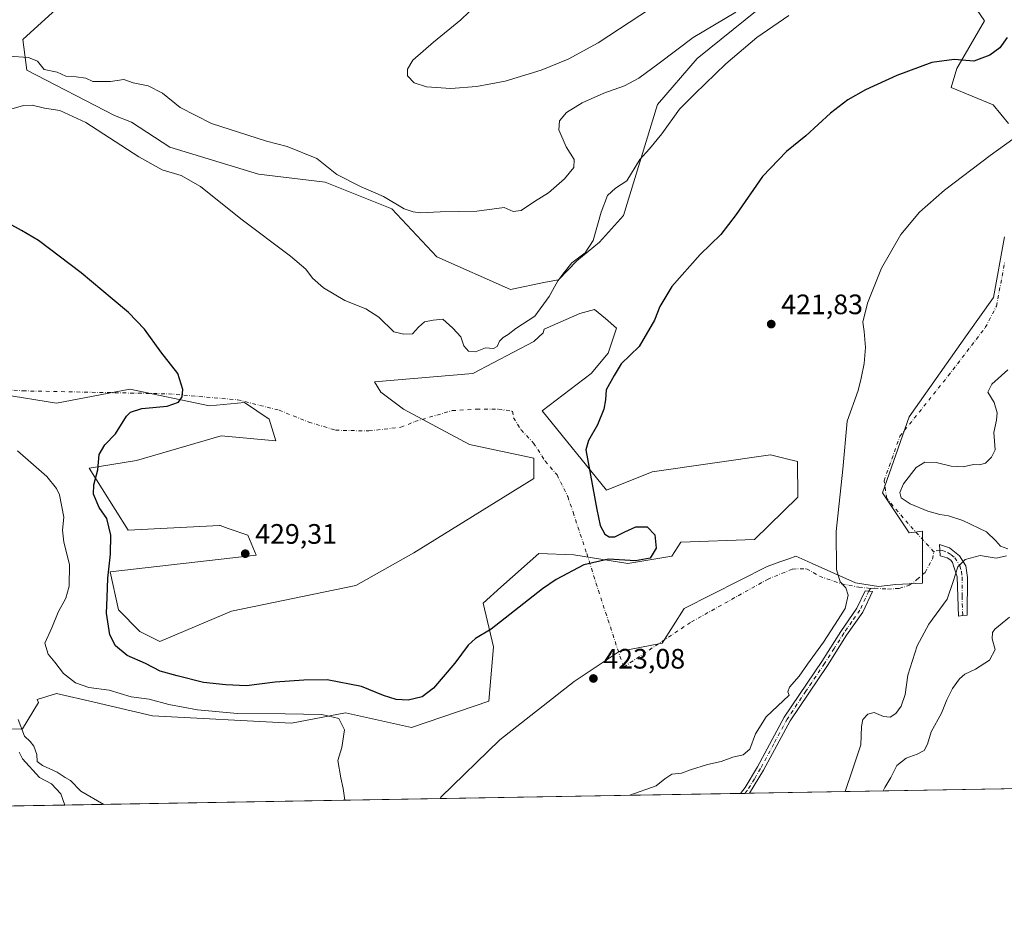
# Model space of a CAD drawing. Units: metres. Extents: x 618231 to 621699, y 4697048 to 4699420.
# Drawn here: x 620852 to 621202, y 4697048 to 4697372 of the extents above; entities that cross this region are included whole.
import ezdxf

# ---------------------------------------------------------------- set-up
doc = ezdxf.new("R2010")
doc.units = ezdxf.units.M
doc.header["$MEASUREMENT"] = 0
doc.linetypes.add('DGN Style 4', pattern=[2.6384748266838614, 1.318413404963828, -0.6592067024819142, 0.001648016756204785, -0.6592067024819142])
for name, color, linetype, lineweight in [('Camino Cxs', 7, 'Continuous', 0), ('Camino eje', 30, 'DGN Style 4', 13), ('Camino eje virtual', 6, 'DGN Style 4', 0), ('Comarca CxS', 21, 'Continuous', 0), ('Comunidad Autónoma CxS', 142, 'Continuous', 0), ('Corriente natural lineal', 142, 'Continuous', 13), ('Cultivos herbáceos CxS', 92, 'Continuous', 0), ('Curva de nivel maestra', 30, 'Continuous', 30), ('Curva de nivel normal', 30, 'Continuous', 0), ('Matorral CxS', 135, 'Continuous', 0), ('Municipio CxS', 4, 'Continuous', 0), ('Provincia CxS', 1, 'Continuous', 0), ('Punto de cota en terreno', 7, 'Continuous', 0), ('Rótulo de punto de cota en terreno', 7, 'Continuous', 0), ('Suelo desnudo CxS', 253, 'Continuous', 0)]:
    doc.layers.add(name, color=color, linetype=linetype, lineweight=lineweight)
doc.styles.add('Style-Arial', font='txt')

# ---------------------------------------------------------------- blocks, each defined once
blk = doc.blocks.new('*U10')
at = {"layer": 'Suelo desnudo CxS', "color": 253, "linetype": 'Continuous', "lineweight": 0}
blk.add_polyline3d([(620845.6749999998, 4697238.758500001, 421.1872000000003), (620864.8695, 4697235.608300001, 421.6717000000062), (620877.9309, 4697238.089299999, 422.7581999999966), (620890.9923, 4697240.5701, 423.6413999999932), (620919.3406999996, 4697234.660900001, 425.6061999999947), (620931.7438000003, 4697235.8431, 426.2802999999985), (620940.6026999997, 4697229.9329, 427.0994000000064), (620942.9643000001, 4697222.2499, 427.6114999999991), (620923.4747000001, 4697224.0231, 426.7170999999944), (620893.3539000005, 4697215.159299999, 426.2053000000015), (620876.4691000005, 4697212.518300001, 423.4811000000045), (620890.4005000005, 4697190.338500001, 425.8337999999931), (620922.8841000004, 4697192.111300001, 427.9973999999929), (620923.0834999997, 4697192.040899999, 428.0144), (620925.9841, 4697191.016100001, 428.2477999999974), (620932.9238999998, 4697188.565099999, 428.6399999999995), (620935.8768999996, 4697181.474300001, 428.9967000000034), (620883.9034000002, 4697175.5645, 424.3157000000065), (620886.8563000001, 4697161.9727, 425.5296999999992), (620894.5340999998, 4697154.2897, 426.2839999999997), (620901.6222000001, 4697150.7435, 426.5293999999994), (620927.1096999999, 4697161.570499999, 428.0629000000045), (620971.4172, 4697170.709100001, 428.0593999999983), (620992.0431000004, 4697182.310699999, 427.9674999999989), (621034.7867000002, 4697208.8113, 427.684500000003), (621034.7868999997, 4697216.038100001, 427.965200000006), (621011.9105000002, 4697220.8573, 428.1083999999974), (620988.4319000002, 4697233.5055, 428.1820000000008), (620980.3739, 4697239.5373, 428.3898999999947), (620978.1084000003, 4697243.2215, 428.5302999999985), (621013.1146999998, 4697246.153100001, 428.9339999999939), (621034.7878000002, 4697257.595899999, 429.1949000000022), (621038.1634999998, 4697260.652899999, 429.5568999999959), (621038.4466000004, 4697261.928900001, 429.8040000000037), (621051.1934000002, 4697267.5977, 427.912599999996), (621051.2281, 4697267.607100001, 427.9082999999956), (621056.4603000004, 4697269.038699999, 427.4186999999947), (621060.3028999995, 4697265.7379, 427.0439999999944), (621064.2333000004, 4697262.361500001, 426.6177000000025), (621061.2770999996, 4697253.379699999, 427.2024999999995), (621055.2560999999, 4697246.1527, 426.7975000000006), (621037.7971000001, 4697232.902100001, 426.8310000000056), (621060.6744999997, 4697204.594900001, 424.5434999999998), (621076.9294999996, 4697211.219900001, 423.1830999999948), (621119.0708999997, 4697217.242699999, 421.4343999999983), (621124.3386000004, 4697215.924900001, 421.3369999999995), (621128.7027000004, 4697214.833500001, 421.1656999999978), (621128.7834999999, 4697202.144900001, 422.8478000000032), (621113.3894999997, 4697187.013699999, 422.5859999999957), (621087.1744999997, 4697186.093699999, 424.135500000004), (621083.9528999999, 4697181.0823, 424.0954000000056), (621068.3279999997, 4697178.4783, 424.6622999999963), (621049.0566999996, 4697181.6033, 425.3269), (621036.5565, 4697182.124500001, 426.5488999999943), (621023.0146000005, 4697170.145099999, 426.028999999995), (621016.7641000003, 4697164.4157, 426.1809000000067), (621020.4101, 4697148.7907, 424.5792999999976), (621018.8472999996, 4697129.519300001, 422.9009999999981), (620991.2424999997, 4697120.144500001, 422.2103000000062), (620967.8047000002, 4697125.3529, 420.8227999999945), (620948.5334999999, 4697121.7071, 419.7624999999971), (620899.0538999997, 4697124.311699999, 418.7758000000031), (620878.1930999998, 4697129.1043, 418.5072999999975), (620864.8487, 4697132.170100001, 417.6741000000038), (620857.8768999996, 4697130.102700001, 417.2600999999996), (620858.4282999998, 4697128.999700001, 417.195000000007), (620852.6991999998, 4697119.624500001, 414.9312000000064), (620835.5113000004, 4697119.103700001, 417.7124999999942)], dxfattribs=at)
blk = doc.blocks.new('*U14')
at = {"layer": 'Cultivos herbáceos CxS', "color": 92, "linetype": 'Continuous', "lineweight": 0}
for points in [[(620880.5296, 4697390.381100001, 435.7231000000029), (620852.7833000004, 4697365.0933, 435.350900000005), (620854.2063999996, 4697354.1775, 434.6589999999997), (620885.5173000004, 4697338.0415, 431.460699999996), (620891.5834999997, 4697335.715299999, 431.4441999999981), (620905.1675000006, 4697326.851299999, 431.3439999999973), (620936.7537000002, 4697317.158100001, 432.4241000000038), (620960.4732999997, 4697314.309900001, 434.1714000000065), (620984.1941000001, 4697304.817700001, 434.8684999999969), (621000.3236999996, 4697287.732899999, 433.2973000000056), (621026.5488999998, 4697276.1007, 432.7654000000039), (621039.0229000002, 4697278.664899999, 432.4063000000024), (621043.5460000001, 4697279.501700001, 431.2939999999944), (621050.1358000003, 4697286.308499999, 430.8643000000012), (621058.2006999999, 4697292.9527, 430.1374000000069), (621066.7408999996, 4697302.444300001, 429.161500000002), (621078.8693000004, 4697341.996099999, 433.0982999999979), (621092.9490999999, 4697358.3507, 433.1652999999933), (621114.3662999999, 4697375.588300001, 434.9026000000013)], [(621189.6130999997, 4697380.2777, 427.4815999999992), (621195.3059, 4697371.7349, 426.4578000000038), (621185.4748999998, 4697354.827099999, 424.8166999999958), (621183.4336999999, 4697348.019300001, 424.0105999999942), (621198.4014999997, 4697341.892100001, 422.1230000000069), (621203.8453000003, 4697335.191099999, 420.6160999999993)], [(621202.4839000005, 4697294.916300001, 418.4395999999979), (621198.5384999998, 4697273.253500001, 419.045299999998), (621189.1744999997, 4697260.0845, 419.2115999999951), (621168.5334999999, 4697230.8081, 419.1024999999936), (621158.9384000005, 4697203.690300001, 419.0228999999963), (621168.4628999997, 4697189.393300001, 417.9628999999986), (621173.2259000001, 4697190.0745, 417.4030000000057), (621173.2526000004, 4697171.468499999, 417.7550999999949), (621163.6996999999, 4697171.011499999, 418.4186000000045), (621157.5767000001, 4697170.330700001, 418.9232000000048), (621149.4118999997, 4697171.692700001, 419.6371000000072), (621133.8954999996, 4697178.5461, 420.8879000000015), (621132.3465, 4697179.2303, 420.9821999999986), (621128.1003000002, 4697181.106100001, 421.107799999998), (621125.5954999998, 4697180.2215, 421.2554999999993), (621122.4539000001, 4697179.1119, 421.4309000000067), (621117.8667000001, 4697177.491900001, 421.648000000001), (621088.3664999995, 4697162.4351, 422.946100000001), (621080.5745000001, 4697150.1511, 423.0703999999969), (621065.2187000001, 4697147.1963, 423.233699999997), (621049.2346999999, 4697136.537699999, 423.3255000000063), (621022.7459000006, 4697115.715100001, 422.8537000000069), (621001.6847000001, 4697095.3113, 421.4550000000018), (621001.4199000001, 4697094.7915, 421.3739999999962), (620773.6333, 4697090.878500001, 420.6757999999973)], [(620835.5113000004, 4697119.103700001, 417.7124999999942), (620852.6991999998, 4697119.624500001, 414.9312000000064), (620858.4282999998, 4697128.999700001, 417.195000000007), (620857.8768999996, 4697130.102700001, 417.2600999999996), (620864.8487, 4697132.170100001, 417.6741000000038), (620878.1930999998, 4697129.1043, 418.5072999999975), (620899.0538999997, 4697124.311699999, 418.7758000000031), (620948.5334999999, 4697121.7071, 419.7624999999971), (620967.8047000002, 4697125.3529, 420.8227999999945), (620991.2424999997, 4697120.144500001, 422.2103000000062), (621018.8472999996, 4697129.519300001, 422.9009999999981), (621020.4101, 4697148.7907, 424.5792999999976), (621016.7641000003, 4697164.4157, 426.1809000000067), (621023.0146000005, 4697170.145099999, 426.028999999995), (621036.5565, 4697182.124500001, 426.5488999999943), (621049.0566999996, 4697181.6033, 425.3269), (621068.3279999997, 4697178.4783, 424.6622999999963), (621083.9528999999, 4697181.0823, 424.0954000000056), (621087.1744999997, 4697186.093699999, 424.135500000004), (621113.3894999997, 4697187.013699999, 422.5859999999957), (621128.7834999999, 4697202.144900001, 422.8478000000032), (621128.7027000004, 4697214.833500001, 421.1656999999978), (621124.3386000004, 4697215.924900001, 421.3369999999995), (621119.0708999997, 4697217.242699999, 421.4343999999983), (621076.9294999996, 4697211.219900001, 423.1830999999948), (621060.6744999997, 4697204.594900001, 424.5434999999998), (621037.7971000001, 4697232.902100001, 426.8310000000056), (621055.2560999999, 4697246.1527, 426.7975000000006), (621061.2770999996, 4697253.379699999, 427.2024999999995), (621064.2333000004, 4697262.361500001, 426.6177000000025), (621060.3028999995, 4697265.7379, 427.0439999999944), (621056.4603000004, 4697269.038699999, 427.4186999999947), (621051.2281, 4697267.607100001, 427.9082999999956), (621051.1934000002, 4697267.5977, 427.912599999996), (621038.4466000004, 4697261.928900001, 429.8040000000037), (621038.1634999998, 4697260.652899999, 429.5568999999959), (621034.7878000002, 4697257.595899999, 429.1949000000022), (621013.1146999998, 4697246.153100001, 428.9339999999939), (620978.1084000003, 4697243.2215, 428.5302999999985), (620980.3739, 4697239.5373, 428.3898999999947), (620988.4319000002, 4697233.5055, 428.1820000000008), (621011.9105000002, 4697220.8573, 428.1083999999974), (621034.7868999997, 4697216.038100001, 427.965200000006), (621034.7867000002, 4697208.8113, 427.684500000003), (620992.0431000004, 4697182.310699999, 427.9674999999989), (620971.4172, 4697170.709100001, 428.0593999999983), (620927.1096999999, 4697161.570499999, 428.0629000000045), (620901.6222000001, 4697150.7435, 426.5293999999994), (620894.5340999998, 4697154.2897, 426.2839999999997), (620886.8563000001, 4697161.9727, 425.5296999999992), (620883.9034000002, 4697175.5645, 424.3157000000065), (620935.8768999996, 4697181.474300001, 428.9967000000034), (620932.9238999998, 4697188.565099999, 428.6399999999995), (620925.9841, 4697191.016100001, 428.2477999999974), (620923.0834999997, 4697192.040899999, 428.0144), (620922.8841000004, 4697192.111300001, 427.9973999999929), (620890.4005000005, 4697190.338500001, 425.8337999999931), (620876.4691000005, 4697212.518300001, 423.4811000000045), (620893.3539000005, 4697215.159299999, 426.2053000000015), (620923.4747000001, 4697224.0231, 426.7170999999944), (620942.9643000001, 4697222.2499, 427.6114999999991), (620940.6026999997, 4697229.9329, 427.0994000000064), (620931.7438000003, 4697235.8431, 426.2802999999985), (620919.3406999996, 4697234.660900001, 425.6061999999947), (620890.9923, 4697240.5701, 423.6413999999932), (620877.9309, 4697238.089299999, 422.7581999999966), (620864.8695, 4697235.608300001, 421.6717000000062), (620845.6749999998, 4697238.758500001, 421.1872000000003)]]:
    blk.add_polyline3d(points, dxfattribs=at)
blk = doc.blocks.new('5PATER')
at = {"layer": 'Punto de cota en terreno', "linetype": 'Continuous', "lineweight": 0}
h = blk.add_hatch(color=51, dxfattribs=at)
edge = h.paths.add_edge_path()
edge.add_ellipse((0, 0), major_axis=(-0.1095731443231308, -0.1110710700762829), ratio=0.9994222409660322, start_angle=0, end_angle=360)

msp = doc.modelspace()

# ---------------------------------------------------------------- linework, layer by layer
at = {"layer": 'Camino Cxs', "color": 7, "linetype": 'Continuous', "lineweight": 0, "extrusion": (-0.01156938608785381, -0.0001982734762861856, 0.9999330527556227), "elevation": -7698.365561767385, "flags": 128}
msp.add_lwpolyline([(621074.8615582272, 4697095.249845276), (621071.7162475963, 4697095.195945275)], dxfattribs=at)
at = {"layer": 'Camino Cxs', "color": 7, "linetype": 'Continuous', "lineweight": 0}
for points in [[(621187.5751, 4697159.960100001, 413.0350000000035), (621186.0601000005, 4697159.800100001, 413.465400000001), (621185.5401, 4697173.780099999, 415.6949000000022), (621184.3400999998, 4697177.7401, 416.5513999999966), (621183.8800999997, 4697178.8301, 416.7013000000007), (621183.2901, 4697179.710100001, 416.8181000000041), (621182.0100999996, 4697180.5601, 416.9282999999996), (621179.5601000005, 4697181.290100001, 417.0406999999978), (621179.2600999996, 4697185.290100001, 417.079700000002), (621182.8400999998, 4697184.050100001, 416.7412999999942), (621186.4101, 4697181.290100001, 416.2937999999995), (621188.6401000004, 4697177.640100001, 415.0905999999959), (621189.2801000001, 4697173.5801, 414.5982999999979), (621189.0900999998, 4697160.120100001, 412.8525999999983)], [(621111.5851999996, 4697096.683900001, 418.8518999999943), (621108.4401000004, 4697096.630100001, 418.815499999997), (621110.1101000002, 4697098.7301, 418.9667999999947), (621114.5100999996, 4697106.0601, 419.4326000000001), (621124.0301000001, 4697123.790100001, 419.9939000000013), (621137.3601000002, 4697143.5701, 419.7661999999983), (621144.1901000004, 4697154.360099999, 419.857799999998), (621149.9001000002, 4697162.590100001, 420.1371999999974), (621152.8201000001, 4697168.780099999, 419.7452999999951), (621155.4200999998, 4697168.600099999, 419.3445000000065), (621151.9401000004, 4697161.220100001, 419.5316000000021), (621146.2200999996, 4697153.020099999, 419.5268999999971), (621139.3901000004, 4697142.2401, 419.540399999998), (621126.0800999999, 4697122.4801, 420.1521999999969), (621116.6300999997, 4697104.860099999, 419.3380999999936)]]:
    msp.add_polyline3d(points, close=True, dxfattribs=at)
for points in [[(621187.5751, 4697159.960100001, 413.0350000000035), (621186.0601000005, 4697159.800100001, 413.465400000001), (621185.5401, 4697173.780099999, 415.6949000000022), (621184.3400999998, 4697177.7401, 416.5513999999966), (621183.8800999997, 4697178.8301, 416.7013000000007), (621183.2901, 4697179.710100001, 416.8181000000041), (621182.0100999996, 4697180.5601, 416.9282999999996), (621179.5601000005, 4697181.290100001, 417.0406999999978), (621179.2600999996, 4697185.290100001, 417.079700000002), (621182.8400999998, 4697184.050100001, 416.7412999999942), (621186.4101, 4697181.290100001, 416.2937999999995), (621188.6401000004, 4697177.640100001, 415.0905999999959), (621189.2801000001, 4697173.5801, 414.5982999999979), (621189.0900999998, 4697160.120100001, 412.8525999999983), (621187.5751, 4697159.960100001, 413.0350000000035)], [(621108.4401000004, 4697096.630000001, 418.815499999997), (621110.1101000002, 4697098.7301, 418.9667999999947), (621114.5100999996, 4697106.0601, 419.4326000000001), (621124.0301000001, 4697123.790100001, 419.9939000000013), (621137.3601000002, 4697143.5701, 419.7661999999983), (621144.1901000004, 4697154.360099999, 419.857799999998), (621149.9001000002, 4697162.590100001, 420.1371999999974), (621152.8201000001, 4697168.780099999, 419.7452999999951), (621155.4200999998, 4697168.600099999, 419.3445000000065), (621151.9401000004, 4697161.220100001, 419.5316000000021), (621146.2200999996, 4697153.020099999, 419.5268999999971), (621139.3901000004, 4697142.2401, 419.540399999998), (621126.0800999999, 4697122.4801, 420.1521999999969), (621116.6300999997, 4697104.860099999, 419.3380999999936), (621111.5851999996, 4697096.683900001, 418.8518999999943)]]:
    msp.add_polyline3d(points, dxfattribs=at)
at = {"layer": 'Camino eje', "color": 30, "linetype": 'DGN Style 4', "lineweight": 13}
for points in [[(621179.4101, 4697183.290100001, 416.9719999999944), (621180.4058999997, 4697183.191500001, 416.8684999999969), (621182.1520999996, 4697182.397700001, 416.6523000000016), (621183.4748999998, 4697181.6569, 416.6340999999957), (621184.7451, 4697180.545700001, 416.4766999999993), (621186.4901000002, 4697177.690099999, 415.6517000000022), (621187.0900999998, 4697175.710100001, 415.1796999999933), (621187.4101, 4697173.6801, 414.8315000000002), (621187.3151000004, 4697166.950099999, 414.2486999999965), (621187.5751, 4697159.960100001, 413.0350000000035)], [(621154.1201, 4697168.690099999, 419.5466000000015), (621150.9200999998, 4697161.905099999, 419.7963000000018), (621148.0601000005, 4697157.8051, 419.5957000000053), (621145.2050999999, 4697153.690099999, 419.672000000006), (621141.7901, 4697148.295100001, 419.6212999999989), (621138.3750999998, 4697142.905099999, 419.6166999999987), (621131.7200999996, 4697133.0251, 420.2191000000021), (621125.0551000005, 4697123.1351, 420.0584999999992), (621120.2950999998, 4697114.270099999, 419.7081999999937), (621115.5701000001, 4697105.460100001, 419.3687999999966), (621113.3701, 4697101.795100001, 419.1199999999953), (621110.8501000004, 4697097.710100001, 418.9131000000052), (621110.0414000005, 4697096.657400001, 418.834600000002)]]:
    msp.add_polyline3d(points, dxfattribs=at)
at = {"layer": 'Camino eje virtual', "color": 6, "linetype": 'DGN Style 4', "lineweight": 0, "extrusion": (0.09778351323936468, -0.03411487126901028, 0.9946228230323624), "elevation": -99087.96832940815, "flags": 128}
msp.add_lwpolyline([(4639642.473837698, 955664.2630579269), (4639641.841874686, 955665.4603886552), (4639641.130578637, 955666.0561572512)], dxfattribs=at)
at = {"layer": 'Camino eje virtual', "color": 6, "linetype": 'DGN Style 4', "lineweight": 0, "extrusion": (0.07998992945184207, 0.1343864603206691, 0.9876952416959245), "elevation": 681336.3322176228, "flags": 128}
msp.add_lwpolyline([(1868724.541878374, -4300335.496532995), (1868724.541878374, -4300334.371787152)], dxfattribs=at)
at = {"layer": 'Camino eje virtual', "color": 6, "linetype": 'DGN Style 4', "lineweight": 0}
msp.add_polyline3d([(620827.8101000005, 4697241.600099999, 422.3723999999929), (620852.8003000002, 4697240.010500001, 421.1584000000003), (620904.6586999996, 4697238.952099999, 424.7051999999967), (620929.2651000004, 4697236.8355, 426.3157999999967), (620944.0817, 4697233.131300001, 427.1368999999977), (620954.6651, 4697228.8979, 427.5574000000051), (620964.1901000004, 4697225.987500001, 427.8298999999971), (620976.0963000003, 4697225.722899999, 428.0829999999987), (620987.4735000003, 4697227.0459, 428.1879999999946), (620992.3859000001, 4697229.047900001, 428.1698000000034), (621005.7209000001, 4697232.9637, 427.7878000000055), (621014.3992999997, 4697233.492900001, 427.7167000000045), (621022.2308999998, 4697233.492900001, 427.553700000004), (621027.2050999999, 4697232.751900001, 427.3424999999989), (621027.6284999996, 4697230.423699999, 427.4685999999929), (621030.2742999997, 4697226.0845, 428.1350999999996), (621034.7193, 4697221.4279, 428.0436999999947), (621038.8469000002, 4697214.971899999, 427.6049000000058), (621043.0800999999, 4697210.103700001, 427.3632999999973), (621046.8901000004, 4697202.377699999, 426.7462999999989), (621048.7950999998, 4697196.7685, 426.3620999999985), (621053.6634999998, 4697182.057700001, 425.1316999999981), (621057.7911, 4697168.9343, 424.2526000000071), (621066.7868999997, 4697141.6293, 423.3377000000037), (621090.9168999996, 4697157.7161, 423.6652000000031), (621118.0103000002, 4697172.850299999, 422.539300000004), (621126.9003, 4697176.554300001, 421.7421999999933), (621131.9802999999, 4697176.660300001, 421.3785999999964), (621136.5312999999, 4697174.0143, 421.4379999999946), (621144.3629000002, 4697171.262700001, 420.6346000000049), (621150.6070999998, 4697170.0985, 419.9600999999967), (621154.6882999997, 4697169.6447, 419.3706999999995), (621156.1699000001, 4697169.697699999, 419.1491999999998), (621160.8267000001, 4697169.4331, 418.7719999999972), (621164.9540999997, 4697169.6447, 418.4710999999952), (621168.4994999999, 4697170.756100001, 418.1054000000004), (621171.2512999997, 4697172.766899999, 417.8754999999946), (621174.1617000002, 4697175.3597, 417.661300000007), (621176.7544999998, 4697180.122300001, 417.3332999999984), (621177.2836999996, 4697182.609300001, 417.1576999999961), (621168.1555000005, 4697192.745100001, 417.9514000000054), (621160.5488999998, 4697201.674900001, 418.8061000000016), (621159.5566999996, 4697207.958699999, 419.0390999999945), (621165.1791000003, 4697223.833699999, 419.0236000000005), (621182.3768999996, 4697245.3311, 419.377999999997), (621195.6061000006, 4697262.529100001, 419.7191000000021), (621199.5749000004, 4697270.1359, 419.2247000000062), (621202.5515000002, 4697286.0109, 419.195000000007)], dxfattribs=at)
at = {"layer": 'Comarca CxS', "color": 21, "linetype": 'Continuous', "lineweight": 0, "flags": 128}
msp.add_lwpolyline([(619112.7616404328, 4697062.347801999), (618270.5400008843, 4697047.879983017), (618270.2744000015, 4697063.576900001), (618265.8223999992, 4697326.692600002), (618264.958599999, 4697377.7479), (618264.8525000003, 4697384.0157), (618263.3629999999, 4697472.048000001), (618260.6009000009, 4697635.2904), (618231.400000884, 4699361.089982994), (621658.4300009094, 4699419.989982993), (621678.3137536002, 4698278.662578599), (621698.7300009097, 4697106.769983018), (621236.483629587, 4697098.829440397), (620770.9747101038, 4697090.832853199)], close=True, dxfattribs=at)
at = {"layer": 'Comunidad Autónoma CxS', "color": 142, "linetype": 'Continuous', "lineweight": 0, "flags": 128}
msp.add_lwpolyline([(619112.7616404328, 4697062.347801999), (618270.5400008843, 4697047.879983017), (618270.2744000015, 4697063.576900001), (618265.8223999992, 4697326.692600002), (618264.958599999, 4697377.7479), (618264.8525000003, 4697384.0157), (618263.3629999999, 4697472.048000001), (618260.6009000009, 4697635.2904), (618231.400000884, 4699361.089982994), (621658.4300009094, 4699419.989982993), (621678.3137536002, 4698278.662578599), (621698.7300009097, 4697106.769983018), (621236.483629587, 4697098.829440397), (620770.9747101038, 4697090.832853199)], close=True, dxfattribs=at)
at = {"layer": 'Corriente natural lineal', "color": 142, "linetype": 'Continuous', "lineweight": 13}
msp.add_polyline3d([(620851.5301000001, 4697111.270099999, 414.4314000000013), (620852.7301000003, 4697108.9001, 414.2860999999975), (620858.7401000002, 4697102.350099999, 414.055600000007), (620863.0500999996, 4697100.030099999, 414.1527999999962), (620866.3800999997, 4697096.4301, 413.734500000006), (620867.7801000001, 4697092.5001, 413.5923999999941), (620867.7810000004, 4697092.495800001, 413.5926999999938)], dxfattribs=at)
at = {"layer": 'Cultivos herbáceos CxS', "color": 92, "linetype": 'Continuous', "lineweight": 0, "extrusion": (-0.05811069506702134, -0.0009982469388792562, 0.9983096466637378), "elevation": -40355.02291618348, "flags": 128}
msp.add_lwpolyline([(-4685735.679469897, 700424.8965296026), (-4685735.679469897, 700291.0114998595)], dxfattribs=at)
at = {"layer": 'Cultivos herbáceos CxS', "color": 92, "linetype": 'Continuous', "lineweight": 0, "extrusion": (0.07499990605214935, 0.001288374298001327, 0.9971827085262948), "elevation": 53029.06597404275, "flags": 128}
msp.add_lwpolyline([(4685735.695667514, -699445.3481355695), (4685735.695667513, -699350.9206154782)], dxfattribs=at)
at = {"layer": 'Cultivos herbáceos CxS', "color": 92, "linetype": 'Continuous', "lineweight": 0}
for points in [[(620880.5296, 4697390.381100001, 435.7231000000029), (620852.7833000004, 4697365.0933, 435.350900000005), (620854.2063999996, 4697354.1775, 434.6589999999997), (620885.5173000004, 4697338.0415, 431.460699999996), (620891.5834999997, 4697335.715299999, 431.4441999999981), (620905.1675000006, 4697326.851299999, 431.3439999999973), (620936.7537000002, 4697317.158100001, 432.4241000000038), (620960.4732999997, 4697314.309900001, 434.1714000000065), (620984.1941000001, 4697304.817700001, 434.8684999999969), (621000.3236999996, 4697287.732899999, 433.2973000000056), (621026.5488999998, 4697276.1007, 432.7654000000039), (621039.0229000002, 4697278.664899999, 432.4063000000024), (621043.5460000001, 4697279.501700001, 431.2939999999944), (621050.1358000003, 4697286.308499999, 430.8643000000012), (621058.2006999999, 4697292.9527, 430.1374000000069), (621066.7408999996, 4697302.444300001, 429.161500000002), (621078.8693000004, 4697341.996099999, 433.0982999999979), (621092.9490999999, 4697358.3507, 433.1652999999933), (621114.3662999999, 4697375.588300001, 434.9026000000013)], [(621189.6130999997, 4697380.2777, 427.4815999999992), (621195.3059, 4697371.7349, 426.4578000000038), (621185.4748999998, 4697354.827099999, 424.8166999999958), (621183.4336999999, 4697348.019300001, 424.0105999999942), (621198.4014999997, 4697341.892100001, 422.1230000000069), (621203.8453000003, 4697335.191099999, 420.6160999999993)], [(621202.4839000005, 4697294.916300001, 418.4395999999979), (621198.5384999998, 4697273.253500001, 419.045299999998), (621189.1744999997, 4697260.0845, 419.2115999999951), (621168.5334999999, 4697230.8081, 419.1024999999936), (621158.9384000005, 4697203.690300001, 419.0228999999963), (621168.4628999997, 4697189.393300001, 417.9628999999986), (621173.2259000001, 4697190.0745, 417.4030000000057), (621173.2526000004, 4697171.468499999, 417.7550999999949), (621163.6996999999, 4697171.011499999, 418.4186000000045), (621157.5767000001, 4697170.330700001, 418.9232000000048), (621149.4118999997, 4697171.692700001, 419.6371000000072), (621133.8954999996, 4697178.5461, 420.8879000000015), (621132.3465, 4697179.2303, 420.9821999999986), (621128.1003000002, 4697181.106100001, 421.107799999998), (621125.5954999998, 4697180.2215, 421.2554999999993), (621122.4539000001, 4697179.1119, 421.4309000000067), (621117.8667000001, 4697177.491900001, 421.648000000001), (621088.3664999995, 4697162.4351, 422.946100000001), (621080.5745000001, 4697150.1511, 423.0703999999969), (621065.2187000001, 4697147.1963, 423.233699999997), (621049.2346999999, 4697136.537699999, 423.3255000000063), (621022.7459000006, 4697115.715100001, 422.8537000000069), (621001.6847000001, 4697095.3113, 421.4550000000018), (621001.4199999999, 4697094.7916, 421.3739999999962)], [(620845.6749999998, 4697238.758500001, 421.1872000000003), (620864.8695, 4697235.608300001, 421.6717000000062), (620877.9309, 4697238.089299999, 422.7581999999966), (620890.9923, 4697240.5701, 423.6413999999932), (620919.3406999996, 4697234.660900001, 425.6061999999947), (620931.7438000003, 4697235.8431, 426.2802999999985), (620940.6026999997, 4697229.9329, 427.0994000000064), (620942.9643000001, 4697222.2499, 427.6114999999991), (620923.4747000001, 4697224.0231, 426.7170999999944), (620893.3539000005, 4697215.159299999, 426.2053000000015), (620876.4691000005, 4697212.518300001, 423.4811000000045), (620890.4005000005, 4697190.338500001, 425.8337999999931), (620922.8841000004, 4697192.111300001, 427.9973999999929), (620923.0834999997, 4697192.040899999, 428.0144), (620925.9841, 4697191.016100001, 428.2477999999974), (620932.9238999998, 4697188.565099999, 428.6399999999995), (620935.8768999996, 4697181.474300001, 428.9967000000034), (620883.9034000002, 4697175.5645, 424.3157000000065), (620886.8563000001, 4697161.9727, 425.5296999999992), (620894.5340999998, 4697154.2897, 426.2839999999997), (620901.6222000001, 4697150.7435, 426.5293999999994), (620927.1096999999, 4697161.570499999, 428.0629000000045), (620971.4172, 4697170.709100001, 428.0593999999983), (620992.0431000004, 4697182.310699999, 427.9674999999989), (621034.7867000002, 4697208.8113, 427.684500000003), (621034.7868999997, 4697216.038100001, 427.965200000006), (621011.9105000002, 4697220.8573, 428.1083999999974), (620988.4319000002, 4697233.5055, 428.1820000000008), (620980.3739, 4697239.5373, 428.3898999999947), (620978.1084000003, 4697243.2215, 428.5302999999985), (621013.1146999998, 4697246.153100001, 428.9339999999939), (621034.7878000002, 4697257.595899999, 429.1949000000022), (621038.1634999998, 4697260.652899999, 429.5568999999959), (621038.4466000004, 4697261.928900001, 429.8040000000037), (621051.1934000002, 4697267.5977, 427.912599999996), (621051.2281, 4697267.607100001, 427.9082999999956), (621056.4603000004, 4697269.038699999, 427.4186999999947), (621060.3028999995, 4697265.7379, 427.0439999999944), (621064.2333000004, 4697262.361500001, 426.6177000000025), (621061.2770999996, 4697253.379699999, 427.2024999999995), (621055.2560999999, 4697246.1527, 426.7975000000006), (621037.7971000001, 4697232.902100001, 426.8310000000056), (621060.6744999997, 4697204.594900001, 424.5434999999998), (621076.9294999996, 4697211.219900001, 423.1830999999948), (621119.0708999997, 4697217.242699999, 421.4343999999983), (621124.3386000004, 4697215.924900001, 421.3369999999995), (621128.7027000004, 4697214.833500001, 421.1656999999978), (621128.7834999999, 4697202.144900001, 422.8478000000032), (621113.3894999997, 4697187.013699999, 422.5859999999957), (621087.1744999997, 4697186.093699999, 424.135500000004), (621083.9528999999, 4697181.0823, 424.0954000000056), (621068.3279999997, 4697178.4783, 424.6622999999963), (621049.0566999996, 4697181.6033, 425.3269), (621036.5565, 4697182.124500001, 426.5488999999943), (621023.0146000005, 4697170.145099999, 426.028999999995), (621016.7641000003, 4697164.4157, 426.1809000000067), (621020.4101, 4697148.7907, 424.5792999999976), (621018.8472999996, 4697129.519300001, 422.9009999999981), (620991.2424999997, 4697120.144500001, 422.2103000000062), (620967.8047000002, 4697125.3529, 420.8227999999945), (620948.5334999999, 4697121.7071, 419.7624999999971), (620899.0538999997, 4697124.311699999, 418.7758000000031), (620878.1930999998, 4697129.1043, 418.5072999999975), (620864.8487, 4697132.170100001, 417.6741000000038), (620857.8768999996, 4697130.102700001, 417.2600999999996), (620858.4282999998, 4697128.999700001, 417.195000000007), (620852.6991999998, 4697119.624500001, 414.9312000000064), (620835.5113000004, 4697119.103700001, 417.7124999999942)]]:
    msp.add_polyline3d(points, dxfattribs=at)
at = {"layer": 'Curva de nivel maestra', "color": 30, "linetype": 'Continuous', "lineweight": 30, "elevation": 425, "flags": 128}
msp.add_lwpolyline([(621203.3700000001, 4697365.870100001), (621200.7599999999, 4697362.190099999), (621197.2599999999, 4697359.620100001), (621191.5499999998, 4697357.460100001), (621184.54, 4697358.0601), (621176.5499999998, 4697356.9001), (621164.0999999996, 4697352.3201), (621152.9199999999, 4697347.220100001), (621146.6299999999, 4697343.690099999), (621140.4699999997, 4697338.870100001), (621131.6500000004, 4697330.870100001), (621124.8499999996, 4697325.200099999), (621116.2599999999, 4697316.360099999), (621106.9199999999, 4697302.8301), (621101.3899999997, 4697295.690099999), (621094.0999999996, 4697288.540100001), (621084.0199999996, 4697277.200099999), (621079.6500000004, 4697270.040100001), (621077.7599999999, 4697265.2301), (621072.3200000003, 4697255.860099999), (621065.9800000006, 4697249.690099999), (621063.3799999999, 4697245.530099999), (621060.5599999996, 4697240.3301), (621060.3399999999, 4697236.770099999), (621059.7000000002, 4697233.470100001), (621057.4600000001, 4697227.9001), (621054.25, 4697222.350099999), (621053.3600000005, 4697219.0601), (621057.2199999997, 4697197.790100001), (621058.5, 4697192.090100001), (621060.0700000003, 4697188.920100001), (621061.6100000005, 4697188.0101), (621063.6799999997, 4697188.020099999), (621067.2300000006, 4697189.800100001), (621071.1200000001, 4697191.590100001), (621075.1299999999, 4697191.550100001), (621077.8799999999, 4697188.7601), (621078.3300000001, 4697183.9801), (621076.2199999997, 4697180.390100001), (621070.9800000006, 4697179.5101), (621061.4400000004, 4697180.050100001), (621052.6600000003, 4697178.0701), (621042.75, 4697172.850099999), (621037.9400000004, 4697169.540100001), (621019.5700000003, 4697155.1501), (621014.0899999999, 4697151.800100001), (621011.4199999999, 4697149.4101), (621006.7400000002, 4697143.020099999), (620999.0899999999, 4697134.170100001), (620995.0899999999, 4697131.090100001), (620990.1100000005, 4697129.9001), (620985.8099999996, 4697130.0801), (620981.2699999996, 4697131.540100001), (620973.3899999997, 4697134.700099999), (620961.1799999997, 4697137.100099999), (620952.8799999999, 4697136.9301), (620942.6500000004, 4697136.3101), (620932.4900000002, 4697134.9101), (620925.1399999997, 4697135.270099999), (620917.2100000001, 4697136.120100001), (620907.8200000003, 4697138.540100001), (620901.7199999997, 4697140.1501), (620896.5099999999, 4697142.940099999), (620890.0199999996, 4697145.790100001), (620885.7999999998, 4697149.2401), (620883.7699999996, 4697153.140100001), (620882.6799999997, 4697160.860099999), (620882.8799999999, 4697166.360099999), (620883.0599999996, 4697173.290100001), (620884.0599999996, 4697181.8301), (620884.1699999999, 4697188.610099999), (620882.7300000006, 4697194.5101), (620880.0099999999, 4697198.470100001), (620878.0300000003, 4697203.210100001), (620878.1200000001, 4697206.530099999), (620879.5999999996, 4697211.860099999), (620880.04, 4697217.3301), (620882.0800000001, 4697220.7301), (620885.8300000001, 4697224.700099999), (620889.7999999998, 4697231.050100001), (620891.2000000002, 4697232.420100001), (620895.1900000004, 4697233.7301), (620904.25, 4697234.5001), (620908.3099999996, 4697235.9301), (620909.6100000005, 4697237.860099999), (620909.8300000001, 4697240.530099999), (620908.04, 4697246.170100001), (620901.9900000002, 4697253.860099999), (620896.2000000002, 4697261.970100001), (620890.5199999996, 4697267.960100001), (620884.6200000001, 4697272.7401), (620873.5899999999, 4697282.050100001), (620858.4100000003, 4697293.530099999), (620852.3499999996, 4697297.140100001), (620847.8799999999, 4697299.6601)], dxfattribs=at)
at = {"layer": 'Curva de nivel normal', "color": 30, "linetype": 'Continuous', "lineweight": 0, "flags": 128}
for points, elevation in [([(621017.7800000003, 4697380.860099999), (621008.8399999999, 4697372.170100001), (620999.1200000001, 4697364.220100001), (620991.75, 4697357.780099999), (620989.8200000003, 4697354.520099999), (620989.7699999996, 4697352.1501), (620992.1799999997, 4697349.670100001), (620996.5599999996, 4697348.270099999), (621005.29, 4697347.6801), (621014.4100000003, 4697348.4301), (621024.5899999999, 4697350.340100001), (621037.4900000002, 4697354.210100001), (621047.0999999996, 4697358.190099999), (621057.7300000006, 4697363.940099999), (621076.4000000004, 4697376.210100001)], 440), ([(620847.75, 4697340.120100001), (620853.0800000001, 4697341.620100001), (620856.2000000002, 4697341.7301), (620860.5599999996, 4697340.700099999), (620866.0300000003, 4697339.8101), (620875.3099999996, 4697335.590100001), (620894.1399999997, 4697323.360099999), (620902.4299999997, 4697318.7601), (620909.2100000001, 4697316.6801), (620916.1399999997, 4697312.8201), (620930.4600000001, 4697301.290100001), (620948.1500000004, 4697288.020099999), (620953.6200000001, 4697283.390100001), (620956.0199999996, 4697280.130100001), (620959.9299999997, 4697276.710100001), (620967.5499999998, 4697272.200099999), (620974.9600000001, 4697269.2301), (620979.5999999996, 4697266.2401), (620984.9299999997, 4697261.030099999), (620988.5300000003, 4697260.2401), (620991.5499999998, 4697260.270099999), (620993.7599999999, 4697262.720100001), (620995.9400000004, 4697264.600099999), (620998.9400000004, 4697265.220100001), (621002.4400000004, 4697265.540100001), (621005.9299999997, 4697262.360099999), (621008.79, 4697259.220100001), (621009.8799999999, 4697256.030099999), (621011.5099999999, 4697254.100099999), (621014.04, 4697253.880100001), (621017.5899999999, 4697255.280099999), (621020.4299999997, 4697255.140100001), (621021.7199999997, 4697255.8201), (621022.5899999999, 4697257.690099999), (621023.8799999999, 4697259.050100001), (621025.6600000003, 4697260.0801), (621028.3700000001, 4697262.220100001), (621035.1500000004, 4697266.6501), (621040.3300000001, 4697273.5601), (621043.3700000001, 4697279.200099999), (621045.6299999999, 4697282.1601), (621048.4100000003, 4697285.620100001), (621053.0899999999, 4697289.190099999), (621055.9800000006, 4697293.5101), (621058.8200000003, 4697303.700099999), (621061.0599999996, 4697309.550100001), (621063.9500000002, 4697312.2501), (621067.9600000001, 4697314.8201), (621072.5800000001, 4697322.370100001), (621075.9600000001, 4697326.1601), (621080.3799999999, 4697331.540100001), (621086.6799999997, 4697340.300100001), (621092.2000000002, 4697345.780099999), (621103.2199999997, 4697356.5101), (621114.2599999999, 4697365.9001), (621125.6200000001, 4697373.720100001)], 430), ([(620847.8799999999, 4697359.190099999), (620854.8200000003, 4697358.7601), (620858.04, 4697357.380100001), (620860.4600000001, 4697354.5101), (620865.0800000001, 4697353.540100001), (620868.1100000005, 4697352.120100001), (620871.8200000003, 4697351.9001), (620875.2300000006, 4697351.340100001), (620877.7599999999, 4697350.170100001), (620880.3499999996, 4697350.130100001), (620884.0800000001, 4697350.200099999), (620888.7800000003, 4697350.9001), (620892.0800000001, 4697349.700099999), (620897.4600000001, 4697348.630100001), (620902.5300000003, 4697346.030099999), (620908.8700000001, 4697340.960100001), (620919.9900000002, 4697335.210100001), (620939.6600000003, 4697328.920100001), (620946.9600000001, 4697327.040100001), (620957.5499999998, 4697322.770099999), (620964.6200000001, 4697317.110099999), (620973.3200000003, 4697312.690099999), (620981.3099999996, 4697309.280099999), (620988.6399999997, 4697304.860099999), (620991.79, 4697303.780099999), (620994.4500000002, 4697303.4301), (621001.4199999999, 4697303.7401), (621014.54, 4697304.050100001), (621024.2800000003, 4697305.3201), (621027.4100000003, 4697303.880100001), (621030.25, 4697304.2601), (621035.0700000003, 4697307.5001), (621040.0999999996, 4697310.5801), (621045.7699999996, 4697315.550100001), (621049.1100000005, 4697319.550100001), (621049.1799999997, 4697322.360099999), (621046.3899999997, 4697326.950099999), (621043.7699999996, 4697332.9901), (621043.9900000002, 4697336.140100001), (621046.4299999997, 4697339.090100001), (621052.0899999999, 4697342.620100001), (621059.7599999999, 4697346.0101), (621067.0899999999, 4697348.6601), (621072.2400000002, 4697351.340100001), (621079.4800000006, 4697356.700099999), (621091.5800000001, 4697365.870100001), (621106.7199999997, 4697374.870100001)], 435), ([(621069.0421000002, 4697095.9531), (621078.3499999996, 4697099.3301), (621081.4500000002, 4697101.800100001), (621084.0199999996, 4697103.5101), (621087.4299999997, 4697103.800100001), (621090.6500000004, 4697105.030099999), (621096.6299999999, 4697106.9001), (621101.5199999996, 4697107.950099999), (621105.7300000006, 4697109.5601), (621109.4299999997, 4697110.420100001), (621111.6900000004, 4697112.340100001), (621113.75, 4697117.800100001), (621117.54, 4697123.860099999), (621125.7699999996, 4697131.670100001), (621125.2800000003, 4697132.800100001), (621125.9299999997, 4697134.460100001), (621129.29, 4697138.360099999), (621132.2699999996, 4697142.720100001), (621137.9900000002, 4697150.4801), (621143.1799999997, 4697158.600099999), (621145.7199999997, 4697162.530099999), (621146.7300000006, 4697167.190099999), (621145.9299999997, 4697169.850099999), (621143.9500000002, 4697171.970100001), (621142.6200000001, 4697176.380100001), (621142.4699999997, 4697189.9001), (621144.9199999999, 4697212.0601), (621146.4600000001, 4697229.1601), (621150.2699999996, 4697240.190099999), (621151.3600000005, 4697244.530099999), (621152.4400000004, 4697249.7601), (621152.9600000001, 4697255.440099999), (621152.5099999999, 4697261.090100001), (621152.0300000003, 4697264.530099999), (621153.6600000003, 4697271.200099999), (621158.5999999996, 4697283.6501), (621165.5700000003, 4697295.6601), (621172.1600000003, 4697303.6501), (621181.04, 4697311.540100001), (621197.3700000001, 4697323.870100001), (621205.3899999997, 4697329.620100001)], 420), ([(621203.6100000005, 4697183.720100001), (621201.0199999996, 4697184.700099999), (621199.3700000001, 4697186.5601), (621196.0099999999, 4697189.840100001), (621187.6399999997, 4697193.8201), (621182.4500000002, 4697195.540100001), (621179.4400000004, 4697195.920100001), (621175.1299999999, 4697197.1501), (621168.8099999996, 4697199.800100001), (621165.6900000004, 4697201.890100001), (621165.1200000001, 4697203.860099999), (621166.5199999996, 4697206.860099999), (621170.9400000004, 4697212.6801), (621174.0700000003, 4697214.630100001), (621178.0999999996, 4697214.4801), (621183.4400000004, 4697213.170100001), (621187.7699999996, 4697212.940099999), (621191.3799999999, 4697213.7601), (621193.5499999998, 4697213.6801), (621195.7199999997, 4697214.280099999), (621197.7699999996, 4697216.420100001), (621199.1399999997, 4697218.9801), (621198.6299999999, 4697225.190099999), (621199.6200000001, 4697229.530099999), (621199.8200000003, 4697232.190099999), (621198.7199999997, 4697235.860099999), (621196.4600000001, 4697239.530099999), (621197.9400000004, 4697242.440099999), (621203.6500000004, 4697247.520099999)], 415), ([(620850.8899999997, 4697218.670100001), (620861.3499999996, 4697209.460100001), (620864.79, 4697205.2301), (620865.8499999996, 4697202.960100001), (620867.4800000006, 4697195.0601), (620866.9400000004, 4697190.4001), (620867.4600000001, 4697186.0701), (620869.4199999999, 4697178.200099999), (620869.3700000001, 4697170.4801), (620868.1200000001, 4697166.2301), (620865.3799999999, 4697161.1601), (620863.2100000001, 4697155.6601), (620860.7000000002, 4697150.200099999), (620861.8099999996, 4697146.270099999), (620864.2100000001, 4697143.4101), (620867.2599999999, 4697139.3101), (620871.5599999996, 4697136.0601), (620876.3499999996, 4697134.4101), (620883.5300000003, 4697133.350099999), (620891.3700000001, 4697131.040100001), (620897.8300000001, 4697130.1601), (620904.79, 4697128.340100001), (620915.0199999996, 4697126.460100001), (620929.2699999996, 4697125.040100001), (620946.2699999996, 4697125.030099999), (620959.29, 4697124.710100001), (620965.3700000001, 4697123.350099999), (620967.4199999999, 4697119.3201), (620966.4400000004, 4697113.030099999), (620965.0700000003, 4697108.3201), (620966.0800000001, 4697102.1801), (620966.9100000003, 4697098.440099999), (620967.5164999999, 4697094.209100001)], 420), ([(621145.6611000003, 4697097.269300001), (621148.3200000003, 4697105.0801), (621151.2199999997, 4697113.970100001), (621151.5300000003, 4697120.440099999), (621152.04, 4697122.970100001), (621153.7699999996, 4697124.890100001), (621156.0700000003, 4697125.4801), (621159.3200000003, 4697124.050100001), (621161.7400000002, 4697123.800100001), (621163.7699999996, 4697125.050100001), (621165.7000000002, 4697127.6801), (621167.0700000003, 4697131.8301), (621167.9900000002, 4697138.780099999), (621171.3200000003, 4697149.170100001), (621175.5499999998, 4697156.940099999), (621182, 4697165.860099999), (621184.2000000002, 4697172.140100001), (621185.8700000001, 4697177.340100001), (621188.4400000004, 4697179.9101), (621193.7699999996, 4697181.4101), (621199.4400000004, 4697180.460100001), (621203.1799999997, 4697181.300100001)], 415), ([(621159.2115000002, 4697097.5021), (621159.8499999996, 4697098.7501), (621162.0199999996, 4697102.280099999), (621164.0800000001, 4697106.5601), (621167.4400000004, 4697109.170100001), (621171.4000000004, 4697110.5601), (621173.8200000003, 4697111.970100001), (621174.9800000006, 4697114.190099999), (621176.3799999999, 4697118.530099999), (621180, 4697125.220100001), (621181.9199999999, 4697130.0101), (621183.9400000004, 4697134.030099999), (621186.4299999997, 4697137.420100001), (621188.2699999996, 4697139.0801), (621192.0999999996, 4697140.850099999), (621197.1100000005, 4697144.0801), (621199.1100000005, 4697147.880100001), (621198.0700000003, 4697151.6501), (621198.1200000001, 4697153.9101), (621198.9600000001, 4697155.1601), (621204.2599999999, 4697159.460100001)], 410), ([(620851.1299999999, 4697123.0101), (620853.4000000004, 4697117.0801), (620855.5, 4697115.0701), (620856.7300000006, 4697113.4801), (620857.8200000003, 4697110.440099999), (620857.9800000006, 4697108.050100001), (620859.79, 4697106.5601), (620865.0800000001, 4697104.190099999), (620867.8799999999, 4697102.3201), (620869.8499999996, 4697101.2601), (620873.5, 4697097.4901), (620881.6665000003, 4697092.734400001)], 415)]:
    msp.add_lwpolyline(points, dxfattribs=dict(at, elevation=elevation))
at = {"layer": 'Matorral CxS', "color": 135, "linetype": 'Continuous', "lineweight": 0, "extrusion": (0.02379855737966206, 0.000408835413880628, 0.9997166906280255), "elevation": 17120.5312382579, "flags": 128}
msp.add_lwpolyline([(4685735.236709559, -701487.5624016679), (4685735.236709559, -701380.4960781442)], dxfattribs=at)
at = {"layer": 'Matorral CxS', "color": 135, "linetype": 'Continuous', "lineweight": 0, "extrusion": (0.02970588237853139, 0.0005083319869239509, 0.9995585536379068), "elevation": 21256.89943958794, "flags": 128}
msp.add_lwpolyline([(4685782.109625036, -701062.788258749), (4685782.109625037, -701061.1861170704)], dxfattribs=at)
at = {"layer": 'Matorral CxS', "color": 135, "linetype": 'Continuous', "lineweight": 0, "extrusion": (0.03009601694846561, 0.000516577789483518, 0.9995468787962), "elevation": 21537.9423809056, "flags": 128}
msp.add_lwpolyline([(4685745.531001929, -701300.1998028927), (4685745.531001929, -701298.6549754883)], dxfattribs=at)
at = {"layer": 'Matorral CxS', "color": 135, "linetype": 'Continuous', "lineweight": 0, "extrusion": (0.129852348189854, 0.00223057693531343, 0.9915308327006865), "elevation": 91545.21854506004, "flags": 128}
msp.add_lwpolyline([(4685736.082220187, -695801.0827141791), (4685736.082220187, -695696.6833695896)], dxfattribs=at)
at = {"layer": 'Matorral CxS', "color": 135, "linetype": 'Continuous', "lineweight": 0}
for points in [[(621114.3662999999, 4697375.588300001, 434.9026000000013), (621092.9490999999, 4697358.3507, 433.1652999999933), (621078.8693000004, 4697341.996099999, 433.0982999999979), (621066.7408999996, 4697302.444300001, 429.161500000002), (621058.2006999999, 4697292.9527, 430.1374000000069), (621050.1358000003, 4697286.308499999, 430.8643000000012), (621043.5460000001, 4697279.501700001, 431.2939999999944), (621039.0229000002, 4697278.664899999, 432.4063000000024), (621026.5488999998, 4697276.1007, 432.7654000000039), (621000.3236999996, 4697287.732899999, 433.2973000000056), (620984.1941000001, 4697304.817700001, 434.8684999999969), (620960.4732999997, 4697314.309900001, 434.1714000000065), (620936.7537000002, 4697317.158100001, 432.4241000000038), (620905.1675000006, 4697326.851299999, 431.3439999999973), (620891.5834999997, 4697335.715299999, 431.4441999999981), (620885.5173000004, 4697338.0415, 431.460699999996), (620854.2063999996, 4697354.1775, 434.6589999999997), (620852.7833000004, 4697365.0933, 435.350900000005), (620880.5296, 4697390.381100001, 435.7231000000029)], [(620880.5296, 4697390.381100001, 435.7231000000029), (620852.7833000004, 4697365.0933, 435.350900000005), (620854.2063999996, 4697354.1775, 434.6589999999997), (620885.5173000004, 4697338.0415, 431.460699999996), (620891.5834999997, 4697335.715299999, 431.4441999999981), (620905.1675000006, 4697326.851299999, 431.3439999999973), (620936.7537000002, 4697317.158100001, 432.4241000000038), (620960.4732999997, 4697314.309900001, 434.1714000000065), (620984.1941000001, 4697304.817700001, 434.8684999999969), (621000.3236999996, 4697287.732899999, 433.2973000000056), (621026.5488999998, 4697276.1007, 432.7654000000039), (621039.0229000002, 4697278.664899999, 432.4063000000024), (621043.5460000001, 4697279.501700001, 431.2939999999944), (621050.1358000003, 4697286.308499999, 430.8643000000012), (621058.2006999999, 4697292.9527, 430.1374000000069), (621066.7408999996, 4697302.444300001, 429.161500000002), (621078.8693000004, 4697341.996099999, 433.0982999999979), (621092.9490999999, 4697358.3507, 433.1652999999933), (621114.3662999999, 4697375.588300001, 434.9026000000013)], [(621203.8453000003, 4697335.191099999, 420.6160999999993), (621198.4014999997, 4697341.892100001, 422.1230000000069), (621183.4336999999, 4697348.019300001, 424.0105999999942), (621185.4748999998, 4697354.827099999, 424.8166999999958), (621195.3059, 4697371.7349, 426.4578000000038), (621189.6130999997, 4697380.2777, 427.4815999999992)], [(621189.6130999997, 4697380.2777, 427.4815999999992), (621195.3059, 4697371.7349, 426.4578000000038), (621185.4748999998, 4697354.827099999, 424.8166999999958), (621183.4336999999, 4697348.019300001, 424.0105999999942), (621198.4014999997, 4697341.892100001, 422.1230000000069), (621203.8453000003, 4697335.191099999, 420.6160999999993)], [(621215.0850999998, 4697098.4619, 405.1729999999953), (621001.4199000001, 4697094.7915, 421.3739999999962), (621001.6847000001, 4697095.3113, 421.4550000000018), (621022.7459000006, 4697115.715100001, 422.8537000000069), (621049.2346999999, 4697136.537699999, 423.3255000000063), (621065.2187000001, 4697147.1963, 423.233699999997), (621080.5745000001, 4697150.1511, 423.0703999999969), (621088.3664999995, 4697162.4351, 422.946100000001), (621117.8667000001, 4697177.491900001, 421.648000000001), (621122.4539000001, 4697179.1119, 421.4309000000067), (621125.5954999998, 4697180.2215, 421.2554999999993), (621128.1003000002, 4697181.106100001, 421.107799999998), (621132.3465, 4697179.2303, 420.9821999999986), (621133.8954999996, 4697178.5461, 420.8879000000015), (621149.4118999997, 4697171.692700001, 419.6371000000072), (621157.5767000001, 4697170.330700001, 418.9232000000048), (621163.6996999999, 4697171.011499999, 418.4186000000045), (621173.2526000004, 4697171.468499999, 417.7550999999949), (621173.2259000001, 4697190.0745, 417.4030000000057), (621168.4628999997, 4697189.393300001, 417.9628999999986), (621158.9384000005, 4697203.690300001, 419.0228999999963), (621168.5334999999, 4697230.8081, 419.1024999999936), (621189.1744999997, 4697260.0845, 419.2115999999951), (621198.5384999998, 4697273.253500001, 419.045299999998), (621202.4839000005, 4697294.916300001, 418.4395999999979)], [(621202.4839000005, 4697294.916300001, 418.4395999999979), (621198.5384999998, 4697273.253500001, 419.045299999998), (621189.1744999997, 4697260.0845, 419.2115999999951), (621168.5334999999, 4697230.8081, 419.1024999999936), (621158.9384000005, 4697203.690300001, 419.0228999999963), (621168.4628999997, 4697189.393300001, 417.9628999999986), (621173.2259000001, 4697190.0745, 417.4030000000057), (621173.2526000004, 4697171.468499999, 417.7550999999949), (621163.6996999999, 4697171.011499999, 418.4186000000045), (621157.5767000001, 4697170.330700001, 418.9232000000048), (621149.4118999997, 4697171.692700001, 419.6371000000072), (621133.8954999996, 4697178.5461, 420.8879000000015), (621132.3465, 4697179.2303, 420.9821999999986), (621128.1003000002, 4697181.106100001, 421.107799999998), (621125.5954999998, 4697180.2215, 421.2554999999993), (621122.4539000001, 4697179.1119, 421.4309000000067), (621117.8667000001, 4697177.491900001, 421.648000000001), (621088.3664999995, 4697162.4351, 422.946100000001), (621080.5745000001, 4697150.1511, 423.0703999999969), (621065.2187000001, 4697147.1963, 423.233699999997), (621049.2346999999, 4697136.537699999, 423.3255000000063), (621022.7459000006, 4697115.715100001, 422.8537000000069), (621001.6847000001, 4697095.3113, 421.4550000000018), (621001.4199999999, 4697094.7916, 421.3739999999962)]]:
    msp.add_polyline3d(points, dxfattribs=at)
at = {"layer": 'Municipio CxS', "color": 4, "linetype": 'Continuous', "lineweight": 0, "flags": 128}
msp.add_lwpolyline([(621236.483629587, 4697098.829440397), (620770.9747101038, 4697090.832853199)], dxfattribs=at)
at = {"layer": 'Provincia CxS', "color": 1, "linetype": 'Continuous', "lineweight": 0, "flags": 128}
msp.add_lwpolyline([(619112.7616404328, 4697062.347801999), (618270.5400008843, 4697047.879983017), (618270.2744000015, 4697063.576900001), (618265.8223999992, 4697326.692600002), (618264.958599999, 4697377.7479), (618264.8525000003, 4697384.0157), (618263.3629999999, 4697472.048000001), (618260.6009000009, 4697635.2904), (618231.400000884, 4699361.089982994), (621658.4300009094, 4699419.989982993), (621678.3137536002, 4698278.662578599), (621698.7300009097, 4697106.769983018), (621236.483629587, 4697098.829440397), (620770.9747101038, 4697090.832853199)], close=True, dxfattribs=at)
at = {"layer": 'Suelo desnudo CxS', "color": 253, "linetype": 'Continuous', "lineweight": 0}
msp.add_polyline3d([(620845.6749999998, 4697238.758500001, 421.1872000000003), (620864.8695, 4697235.608300001, 421.6717000000062), (620877.9309, 4697238.089299999, 422.7581999999966), (620890.9923, 4697240.5701, 423.6413999999932), (620919.3406999996, 4697234.660900001, 425.6061999999947), (620931.7438000003, 4697235.8431, 426.2802999999985), (620940.6026999997, 4697229.9329, 427.0994000000064), (620942.9643000001, 4697222.2499, 427.6114999999991), (620923.4747000001, 4697224.0231, 426.7170999999944), (620893.3539000005, 4697215.159299999, 426.2053000000015), (620876.4691000005, 4697212.518300001, 423.4811000000045), (620890.4005000005, 4697190.338500001, 425.8337999999931), (620922.8841000004, 4697192.111300001, 427.9973999999929), (620923.0834999997, 4697192.040899999, 428.0144), (620925.9841, 4697191.016100001, 428.2477999999974), (620932.9238999998, 4697188.565099999, 428.6399999999995), (620935.8768999996, 4697181.474300001, 428.9967000000034), (620883.9034000002, 4697175.5645, 424.3157000000065), (620886.8563000001, 4697161.9727, 425.5296999999992), (620894.5340999998, 4697154.2897, 426.2839999999997), (620901.6222000001, 4697150.7435, 426.5293999999994), (620927.1096999999, 4697161.570499999, 428.0629000000045), (620971.4172, 4697170.709100001, 428.0593999999983), (620992.0431000004, 4697182.310699999, 427.9674999999989), (621034.7867000002, 4697208.8113, 427.684500000003), (621034.7868999997, 4697216.038100001, 427.965200000006), (621011.9105000002, 4697220.8573, 428.1083999999974), (620988.4319000002, 4697233.5055, 428.1820000000008), (620980.3739, 4697239.5373, 428.3898999999947), (620978.1084000003, 4697243.2215, 428.5302999999985), (621013.1146999998, 4697246.153100001, 428.9339999999939), (621034.7878000002, 4697257.595899999, 429.1949000000022), (621038.1634999998, 4697260.652899999, 429.5568999999959), (621038.4466000004, 4697261.928900001, 429.8040000000037), (621051.1934000002, 4697267.5977, 427.912599999996), (621051.2281, 4697267.607100001, 427.9082999999956), (621056.4603000004, 4697269.038699999, 427.4186999999947), (621060.3028999995, 4697265.7379, 427.0439999999944), (621064.2333000004, 4697262.361500001, 426.6177000000025), (621061.2770999996, 4697253.379699999, 427.2024999999995), (621055.2560999999, 4697246.1527, 426.7975000000006), (621037.7971000001, 4697232.902100001, 426.8310000000056), (621060.6744999997, 4697204.594900001, 424.5434999999998), (621076.9294999996, 4697211.219900001, 423.1830999999948), (621119.0708999997, 4697217.242699999, 421.4343999999983), (621124.3386000004, 4697215.924900001, 421.3369999999995), (621128.7027000004, 4697214.833500001, 421.1656999999978), (621128.7834999999, 4697202.144900001, 422.8478000000032), (621113.3894999997, 4697187.013699999, 422.5859999999957), (621087.1744999997, 4697186.093699999, 424.135500000004), (621083.9528999999, 4697181.0823, 424.0954000000056), (621068.3279999997, 4697178.4783, 424.6622999999963), (621049.0566999996, 4697181.6033, 425.3269), (621036.5565, 4697182.124500001, 426.5488999999943), (621023.0146000005, 4697170.145099999, 426.028999999995), (621016.7641000003, 4697164.4157, 426.1809000000067), (621020.4101, 4697148.7907, 424.5792999999976), (621018.8472999996, 4697129.519300001, 422.9009999999981), (620991.2424999997, 4697120.144500001, 422.2103000000062), (620967.8047000002, 4697125.3529, 420.8227999999945), (620948.5334999999, 4697121.7071, 419.7624999999971), (620899.0538999997, 4697124.311699999, 418.7758000000031), (620878.1930999998, 4697129.1043, 418.5072999999975), (620864.8487, 4697132.170100001, 417.6741000000038), (620857.8768999996, 4697130.102700001, 417.2600999999996), (620858.4282999998, 4697128.999700001, 417.195000000007), (620852.6991999998, 4697119.624500001, 414.9312000000064), (620835.5113000004, 4697119.103700001, 417.7124999999942)], dxfattribs=at)

# ---------------------------------------------------------------- block references
at = {"layer": 'Cultivos herbáceos CxS', "color": 92, "linetype": 'Continuous', "lineweight": 0}
msp.add_blockref('*U14', (0, 0), dxfattribs=at)
at = {"layer": 'Punto de cota en terreno', "color": 7, "linetype": 'Continuous', "lineweight": 0, "xscale": 10, "yscale": 10, "zscale": 10}
for p in [(621119.3700000001, 4697263.789999999, 421.8300000000018), (620932.04, 4697182.02, 429.3099999999977), (621056.0300000003, 4697137.57, 423.0800000000018)]:
    msp.add_blockref('5PATER', p, dxfattribs=at)
at = {"layer": 'Suelo desnudo CxS', "color": 253, "linetype": 'Continuous', "lineweight": 0}
msp.add_blockref('*U10', (0, 0), dxfattribs=at)

# ---------------------------------------------------------------- texts
at = {"layer": 'Rótulo de punto de cota en terreno', "color": 7, "linetype": 'Continuous', "lineweight": 0, "style": 'Style-Arial'}
for s, p in [('421,83', (621122.8978000004, 4697267.3178)), ('429,31', (620935.5678000003, 4697185.547800001)), ('423,08', (621059.5577999996, 4697141.097800001))]:
    msp.add_text(s, height=7.000000000000002, dxfattribs=at).set_placement(p)

doc.saveas('drawing.dxf')
